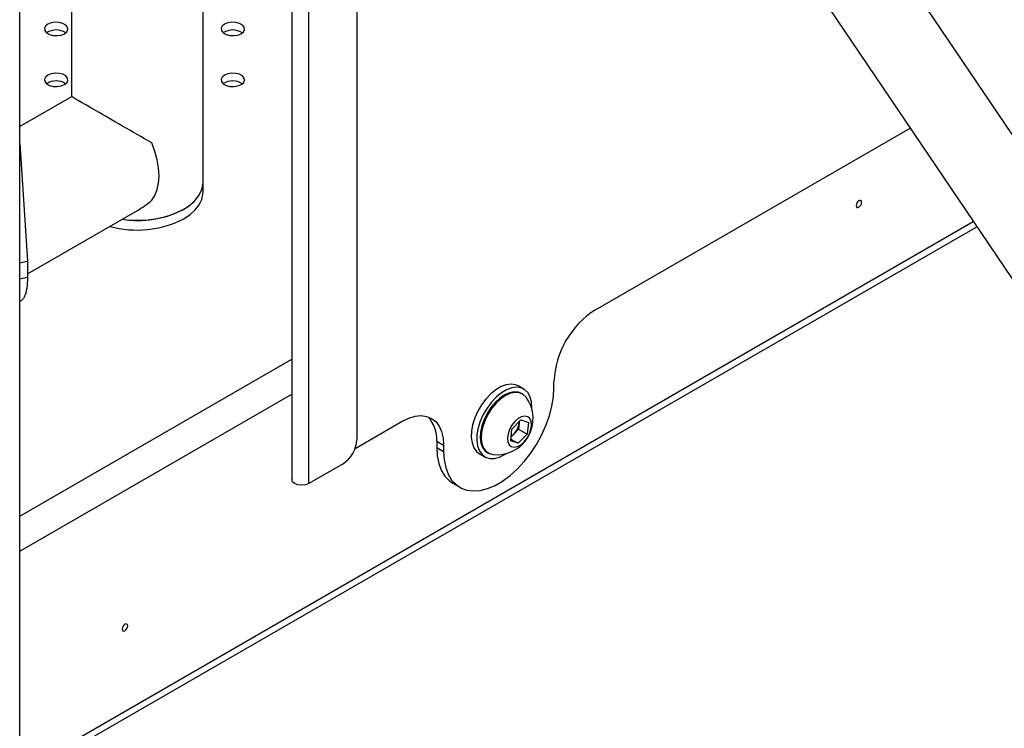
# Model space of a CAD drawing. Units: millimetres. Extents: x 0 to 59.4, y 0 to 42.1.
# Drawn here: x 47.8 to 48.3, y 30.2 to 30.6 of the extents above; entities that cross this region are included whole.
import ezdxf

# ---------------------------------------------------------------- set-up
doc = ezdxf.new("R2010")
doc.units = ezdxf.units.MM

msp = doc.modelspace()

# ---------------------------------------------------------------- linework, layer by layer
at = {"color": 7, "linetype": 'Continuous', "lineweight": 25}
for p, q in [((47.75342779216662, 27.37451754301762), (47.75342779216662, 32.48446755461764)), ((47.92622801188238, 30.80057710595948), (47.92622801188237, 30.34331425130346)), ((47.89284374063491, 30.78754284931328), (47.89284374063491, 30.32298436231844)), ((47.84742732299375, 30.47532998353437), (47.84742732299375, 30.75174222150136)), ((48.10067570133828, 30.73839516461051), (49.66084956335361, 28.4301374119778)), ((47.78002732299375, 30.73446614069288), (47.78002732299375, 30.51927131320907)), ((48.16071832940521, 30.5757735133951), (48.49567222079126, 30.08021341244093)), ((47.78002732310502, 30.51927131340179), (47.75342779216662, 30.50391573104382)), ((48.04848677434953, 30.40997264663315), (48.20982966043911, 30.50311391220509)), ((47.75342779216662, 30.49533519464147), (47.75742912229732, 30.43489706493108)), ((47.84742732299376, 30.47043073866305), (47.84742732299376, 30.47532998353437)), ((47.75742912229732, 30.42840094156226), (47.81372458439485, 30.46089962007733)), ((47.75342779216662, 30.16935709120883), (48.24400044861675, 30.45255865766265)), ((47.75342779216662, 30.43405367569548), (47.75742912229732, 30.43489706493108)), ((47.75742912229732, 30.43489706493108), (47.75742912229732, 30.42673165681222)), ((47.75342779216662, 30.42588826757662), (47.75742912229732, 30.42673165681222)), ((48.01181691411757, 30.36932413613908), (48.00898848699282, 30.37095695236273)), ((48.02727357091393, 30.3699641373517), (48.02727357091393, 30.37323030059924)), ((48.01110441685548, 30.36684877890078), (48.01056701570177, 30.36715901398328)), ((47.92535984204409, 30.33889298158643), (47.94949182498341, 30.35282407880556)), ((48.00571197326852, 30.34871868141896), (48.0102397305884, 30.35349268303841)), ((48.00938939778748, 30.35184422482401), (48.0090674831854, 30.3488543404431)), ((48.00948071809713, 30.35269239128103), (48.00938939778748, 30.35184422482401)), ((48.0102397305884, 30.35349268303841), (48.01412365870414, 30.35228691589604)), ((48.01412365870414, 30.35228691589604), (48.01347982950001, 30.34630714713422)), ((48.0050681440644, 30.34273891265713), (48.00571197326852, 30.34871868141896)), ((48.00680360452547, 30.34646733963338), (48.0052987383568, 30.34488063058103)), ((48.0090674831854, 30.3488543404431), (48.00680360452547, 30.34646733963338)), ((48.01347982950001, 30.34630714713422), (48.00895207218013, 30.34153314551477)), ((48.0090674831854, 30.3488543404431), (48.01347982950001, 30.34630714713422)), ((47.96716949451307, 30.34261499640589), (47.97070502841901, 30.34057397612633)), ((47.96716949451307, 30.34261499640589), (47.96716949451307, 30.33934883315835)), ((47.96716949451307, 30.33934883315835), (47.97070502841901, 30.33730781287879)), ((47.97070502841901, 30.34057397612633), (47.97070502841901, 30.33730781287879)), ((48.00895207218013, 30.34153314551477), (48.0050681440644, 30.34273891265713)), ((48.00517319887235, 30.34371464264088), (48.00895207218013, 30.34153314551477)), ((47.9889901123401, 30.3363149978675), (47.99181853946484, 30.33468218164386)), ((47.99306843788065, 30.33684730379995), (47.99360583903434, 30.33653706871745)), ((47.91915694407051, 30.33106680262549), (47.90154998521896, 30.3209025216333)), ((47.97545539110782, 30.32103504089957), (47.97899092501375, 30.31899402062002))]:
    msp.add_line(p, q, dxfattribs=at)
at = {"color": 8, "linetype": 'Continuous', "lineweight": 25}
for p, q in [((47.90154998521896, 30.3209025216333), (47.90154998521896, 30.79256885733006)), ((47.75342779216662, 30.17307796385086), (48.24219136778475, 30.4552351701702)), ((47.75342779216662, 30.30414332281646), (47.89284374063491, 30.38462643673596)), ((47.75342779216662, 30.28618088465567), (47.89284374063491, 30.36666399857517))]:
    msp.add_line(p, q, dxfattribs=at)
at = {"color": 7, "linetype": 'Continuous', "lineweight": 25, "flags": 128}
for points in [[(47.77635948951252, 30.55156499027211), (47.77755469554762, 30.55255038063114), (47.77809401701395, 30.55371233097162), (47.77791240378313, 30.55491069293392), (47.77703176109113, 30.55600092637946), (47.7755583074435, 30.55685153306456), (47.77366976309602, 30.55735991726939), (47.77159391436891, 30.55746476035589), (47.76958113925495, 30.55715341670052), (47.76787420813828, 30.55646343894304), (47.76667900210318, 30.55547804858401), (47.76613968063685, 30.55431609824353), (47.76632129386766, 30.55311773628122), (47.76720193655967, 30.55202750283569), (47.76867539020729, 30.55117689615058), (47.77056393455478, 30.55066851194576), (47.77263978328188, 30.55056366885925), (47.77465255839584, 30.55087501251463), (47.77635948951252, 30.55156499027211)], [(47.8668691575044, 30.55156499027211), (47.8680643635395, 30.55255038063114), (47.86860368500583, 30.55371233097162), (47.86842207177502, 30.55491069293392), (47.86754142908301, 30.55600092637946), (47.86606797543539, 30.55685153306456), (47.86417943108789, 30.55735991726939), (47.8621035823608, 30.55746476035589), (47.86009080724683, 30.55715341670052), (47.85838387613016, 30.55646343894304), (47.85718867009506, 30.55547804858401), (47.85664934862873, 30.55431609824353), (47.85683096185954, 30.55311773628123), (47.85771160455155, 30.55202750283569), (47.85918505819917, 30.55117689615058), (47.86107360254666, 30.55066851194576), (47.86314945127376, 30.55056366885925), (47.86516222638772, 30.55087501251463), (47.8668691575044, 30.55156499027211)], [(47.77635948951252, 30.52543993069377), (47.77755469554762, 30.52642532105281), (47.77809401701395, 30.52758727139329), (47.77791240378313, 30.52878563335559), (47.77703176109113, 30.52987586680113), (47.7755583074435, 30.53072647348623), (47.77366976309602, 30.53123485769106), (47.77159391436891, 30.53133970077756), (47.76958113925496, 30.53102835712219), (47.76787420813828, 30.53033837936471), (47.76667900210318, 30.52935298900568), (47.76613968063685, 30.5281910386652), (47.76632129386766, 30.5269926767029), (47.76720193655967, 30.52590244325736), (47.76867539020729, 30.52505183657226), (47.77056393455478, 30.52454345236743), (47.77263978328188, 30.52443860928093), (47.77465255839584, 30.5247499529363), (47.77635948951252, 30.52543993069377)], [(47.8668691575044, 30.52543993069377), (47.8680643635395, 30.52642532105281), (47.86860368500583, 30.52758727139329), (47.86842207177502, 30.52878563335559), (47.86754142908302, 30.52987586680113), (47.86606797543539, 30.53072647348623), (47.86417943108789, 30.53123485769106), (47.8621035823608, 30.53133970077756), (47.86009080724683, 30.53102835712219), (47.85838387613016, 30.53033837936471), (47.85718867009506, 30.52935298900568), (47.85664934862874, 30.5281910386652), (47.85683096185955, 30.5269926767029), (47.85771160455155, 30.52590244325736), (47.85918505819917, 30.52505183657226), (47.86107360254667, 30.52454345236743), (47.86314945127377, 30.52443860928093), (47.86516222638772, 30.5247499529363), (47.8668691575044, 30.52543993069377)], [(47.82116294839198, 30.46615339174814), (47.82274748224009, 30.46864806105085), (47.82390221589097, 30.47161379803611), (47.82460431716951, 30.47499196214544), (47.82483990365415, 30.47871575803222), (47.82460431716951, 30.48271155628444), (47.82390221589097, 30.48690034927525), (47.82274748224009, 30.49119931335527), (47.82116294839198, 30.49552344649778)], [(47.80593474544872, 30.45640264177461), (47.80943032170861, 30.45603418359766), (47.81434282174858, 30.45587863269906), (47.81924220350118, 30.45613765357306), (47.82402404515043, 30.4568057256394), (47.82858643004356, 30.45786861010188), (47.83283211886758, 30.45930365342351), (47.83667062213633, 30.46108027014734), (47.84002012881688, 30.46316059477237), (47.84280924998956, 30.46550028879097), (47.84497854037893, 30.4680494856872), (47.84648176532654, 30.47075385375501), (47.84728688620245, 30.47355575408421), (47.84742732299375, 30.47532998353436)], [(47.83755682151975, 30.46157350685015), (47.84077248213692, 30.4637230636279), (47.84341172214142, 30.4661200017521), (47.84541829071466, 30.46871323464807), (47.84674942133121, 30.47144749205889), (47.84737674325303, 30.47426449803491), (47.84742732299376, 30.47532998353437)], [(47.83755682151975, 30.45667426197884), (47.84077248213692, 30.45882381875658), (47.84341172214142, 30.46122075688078), (47.84541829071466, 30.46381398977676), (47.84674942133121, 30.46654824718757), (47.84737674325303, 30.4693652531636), (47.84742732299376, 30.47043073866305)], [(48.18495838311853, 30.46507568237906), (48.18485073252104, 30.46563849029303), (48.18454416955616, 30.46599132506971), (48.18408536565631, 30.46608047081279), (48.18354416955616, 30.465892355891), (48.18300297345601, 30.46545561909591), (48.18254416955617, 30.46483674964555), (48.18223760659129, 30.46412996480366), (48.18212995599379, 30.46344286615541), (48.18223760659129, 30.46288005824142), (48.18254416955617, 30.46252722346475), (48.18300297345601, 30.46243807772166), (48.18354416955616, 30.46262619264346), (48.18408536565631, 30.46306292943855), (48.18454416955616, 30.46368179888891), (48.18485073252104, 30.4643885837308), (48.18495838311853, 30.46507568237906)], [(47.97070502841901, 30.33730781287879), (47.97096846964773, 30.33301246921479), (47.97175388592225, 30.32910130244456), (47.97304664642345, 30.32564717020478), (47.97482266946918, 30.32271441644365), (47.97704887111047, 30.32035767281472), (47.97968378142286, 30.31862084099269), (47.9826783170127, 30.31753627486819), (47.98597669534781, 30.31712417785603), (47.98951747388058, 30.31739222654383), (47.99323469460636, 30.31833542769172), (47.99705911273628, 30.3199362112469), (48.00091948659666, 30.32216475764055), (48.00474390472657, 30.32497955326993), (48.00846112545236, 30.32832816381825), (48.01200190398513, 30.33214821100681), (48.01530028232024, 30.33636853458431), (48.01829481791007, 30.34091051790764), (48.02092972822247, 30.34568955242126), (48.02315592986376, 30.35061661375447), (48.02493195290949, 30.35559992007697), (48.02622471341068, 30.36054664182076), (48.02701012968521, 30.36536463091931), (48.02727357091393, 30.3699641373517)], [(48.00898848699282, 30.37095695236273), (48.00760861053979, 30.37155892575059), (48.00533097576698, 30.37189377093759), (48.00282413629682, 30.37156873181335), (48.00017869583927, 30.37059555613869), (47.99749026750509, 30.36900941701808), (47.99485601809892, 30.36686764165198), (47.99237115625775, 30.36424763938247), (47.99012549136278, 30.36124410391792), (47.98820018759434, 30.35796559085565), (47.98666483044693, 30.35453059419982), (47.98557491172822, 30.35106326367935), (47.98496982394044, 30.3476889176533), (47.98487143653278, 30.34452951377883), (47.9852833054825, 30.34169924114371), (47.98619054477266, 30.33930039317518), (47.98756036441151, 30.33741967048894), (47.9889901123401, 30.3363149978675)], [(48.01592736106166, 30.35904193908808), (48.01595039001438, 30.35956415506663), (48.01579293628065, 30.36257261586485), (48.01513038206392, 30.3651990689496), (48.01398667379984, 30.36734858746325), (48.01240314808499, 30.36894348220618), (48.01043703766454, 30.36992610952695), (48.00815940289173, 30.37026095471395), (48.00565256342157, 30.3699359155897), (48.00300712296401, 30.36896273991504), (48.00031869462984, 30.36737660079443), (47.99768444522366, 30.36523482542834), (47.9951995833825, 30.36261482315883), (47.99295391848753, 30.35961128769428), (47.99102861471908, 30.356332774632), (47.98949325757168, 30.35289777797617), (47.98840333885296, 30.3494304474557), (47.98779825106519, 30.34605610142966), (47.98769986365753, 30.34289669755519), (47.98811173260725, 30.34006642492007), (47.98901897189741, 30.33766757695154), (47.99038879153626, 30.33578685426531), (47.99217168267302, 30.33449223107943), (47.99430320697674, 30.33383049844896), (47.99670632560544, 30.33382557311529), (47.99929418359062, 30.33447763309281), (48.0019732490021, 30.335763111235), (48.0027782583512, 30.3362645571424)], [(48.01056701570177, 30.36715901398328), (48.00902398179508, 30.36777965806647), (48.00685149337605, 30.36796282758208), (48.00447292196159, 30.36749260638632), (48.00198564654489, 30.3663882453902), (47.99949149647374, 30.36469495726265), (47.9970925825451, 30.36248206541856)], [(48.01299020729813, 30.36513762105067), (48.0129444214312, 30.36519935062792), (48.01143884644126, 30.36664036173848), (48.00956138294878, 30.36746942298397), (48.00738889452975, 30.36765259249959), (48.00501032311529, 30.36718237130383), (48.00252304769859, 30.36607801030771), (48.00002889762744, 30.36438472218016), (47.99762998369881, 30.36217183033607)], [(47.9970925825451, 30.36248206541856), (47.99488711657709, 30.35984016591004), (47.99296539060555, 30.35687741841338), (47.99140608031756, 30.3537151181592), (47.99027302405952, 30.35048273009145), (47.98961260928775, 30.34731258855743), (47.98945187346062, 30.344334479524), (47.98979739712177, 30.34167032712492), (47.99063503449192, 30.33942920207242), (47.9919304925987, 30.33770285628948), (47.99306843788065, 30.33684730379995)], [(47.99762998369881, 30.36217183033607), (47.99542451773079, 30.35952993082755), (47.99350279175925, 30.35656718333089), (47.99194348147126, 30.35340488307671), (47.99081042521322, 30.35017249500896), (47.99015001044145, 30.34700235347493), (47.98998927461432, 30.34402424444151), (47.99033479827548, 30.34136009204243), (47.99117243564562, 30.33911896698993), (47.99246789375241, 30.33739262120698), (47.99416813638874, 30.33625173149279), (47.99603071337823, 30.33575973275537)], [(47.94949182498341, 30.35282407880556), (47.95281030111465, 30.35443820512799), (47.95604706535014, 30.35540940796142), (47.95912241781222, 30.35571377306885), (47.96196063311673, 30.3553438059712), (47.96449182498341, 30.35430861648627), (47.96665366706794, 30.35263369441479), (47.96839292764346, 30.35036028189688), (47.96966678034233, 30.34754435789377), (47.97044385868342, 30.34425525979994), (47.97070502841901, 30.34057397612633)], [(48.00723332926121, 30.35275236754006), (48.00571798525141, 30.35084147062781), (48.00451680694383, 30.34866091387568), (48.00372710666129, 30.34638735302343), (48.00341286122413, 30.34420497844996), (48.00359952892879, 30.34229059316409), (48.00427198706799, 30.34079928927643), (48.00537575708256, 30.33985188335881), (48.00682141809029, 30.33952512860425), (48.00849185123401, 30.33984549673967), (48.01025172795487, 30.34078703344404), (48.01195847350732, 30.34227346101311), (48.01347381751712, 30.34418435792536), (48.01467499582471, 30.34636491467749), (48.01546469610725, 30.34863847552973), (48.0157789415444, 30.35082085010322), (48.01559227383974, 30.35273523538907), (48.01491981570054, 30.35422653927673), (48.01381604568598, 30.35517394519435), (48.01237038467824, 30.35550069994892), (48.01069995153453, 30.3551803318135), (48.00894007481367, 30.35423879510913), (48.00723332926121, 30.35275236754006)], [(48.00938939778748, 30.35184422482401), (48.00942619402831, 30.35250490852475), (48.00942481651897, 30.35263344946817)], [(47.96716949451307, 30.33934883315835), (47.9674329357418, 30.33505348949435), (47.96821835201632, 30.33114232272411), (47.96951111251752, 30.32768819048434), (47.97128713556325, 30.3247554367232), (47.97351333720454, 30.32239869309428), (47.97545539110781, 30.32103504089957)], [(47.90154998521896, 30.3209025216333), (47.89989542613997, 30.32026430638046), (47.89794374063491, 30.32004019498681), (47.89599205512985, 30.32026430638046), (47.89433749605086, 30.3209025216333), (47.8932319550191, 30.32185767825852), (47.89284374063491, 30.32298436231844)], [(47.80877757552729, 30.24791112463421), (47.8086699249298, 30.2484739325482), (47.80836336196491, 30.24882676732488), (47.80790455806506, 30.24891591306796), (47.80736336196492, 30.24872779814616), (47.80682216586477, 30.24829106135107), (47.80636336196491, 30.2476721919007), (47.80605679900004, 30.24696540705882), (47.80594914840254, 30.24627830841057), (47.80605679900004, 30.24571550049658), (47.80636336196491, 30.24536266571991), (47.80682216586477, 30.24527351997682), (47.80736336196492, 30.24546163489862), (47.80790455806506, 30.24589837169371), (47.80836336196491, 30.24651724114408), (47.8086699249298, 30.24722402598596), (47.80877757552729, 30.24791112463421)]]:
    msp.add_lwpolyline(points, dxfattribs=at)
at = {"color": 7, "linetype": 'Continuous', "lineweight": 25}
for centre, radius, start, end in [((47.7721168488254, 30.54497618517377), 0.008511723141253763, 55.28598988964356, 124.7140101103564), ((47.86262651681728, 30.54497618517378), 0.008511723141236488, 55.28598988909751, 124.7140101109025), ((47.7721168488254, 30.51885112559535), 0.00851172314133458, 55.28598989112599, 124.714010108874), ((47.86262651681728, 30.51885112559544), 0.008511723141256436, 55.28598989012152, 124.7140101098392), ((47.81398424111831, 30.50645326234915), 0.05069377674263863, 260.863523144024, 297.7101891322281), ((47.81356258907407, 30.50346387965319), 0.05258318659770876, 254.6314089034518, 297.1492519046629), ((48.07300135949127, 30.37132424686908), 0.0457674959878295, 122.3868559777541, 177.6131438766316), ((47.99804516364878, 30.3541810132368), 0.01853109776748329, 263.7592452451112, 36.2461312875837), ((47.95099524941682, 30.34383514345632), 0.01622020231866101, 355.6859122147649, 44.22710489677062), ((47.99978808745785, 30.35315137436024), 0.009689881317947227, 316.3860916141396, 352.2472548041337), ((48.0013799082327, 30.35152301236607), 0.007414601018007901, 302.2726081027769, 317.0113362103988), ((47.91087585086871, 30.34401285982607), 0.01536804807571613, 302.6054783400042, 357.3945215143497)]:
    msp.add_arc(centre, radius, start, end, dxfattribs=at)
for major_axis, ratio, start_param, end_param in [((0.03369999993455509, -0.01945775816393791), 7.037292973473409e-05, 1.34836461890852, 3.141552021861678), ((0.02383046674723488, 0.04127334305710306), 0.5773346305489355, 3.926950184955973, 4.149503788248216)]:
    msp.add_ellipse((47.81372732299375, 30.49981355513583), major_axis=major_axis, ratio=ratio, start_param=start_param, end_param=end_param, dxfattribs=at)
msp.add_open_spline([(47.75742912229732, 30.42673165681222), (47.75740354948973, 30.42581437106626), (47.75735773854223, 30.42417115183797), (47.75720630394329, 30.42194131714996), (47.75692071521146, 30.4201086954601), (47.75638851208767, 30.41786962721745), (47.75535872885378, 30.41574113714686), (47.75428745268835, 30.41447607259023), (47.75347987948196, 30.41432383074837), (47.75342779216662, 30.41431401136759)], degree=3, knots=[0, 0, 0, 0, 0.1417880305984144, 0.2539980799264366, 0.3674872829861195, 0.4904540551303774, 0.7358928081611622, 0.9829654643377108, 0.9999999999999999, 0.9999999999999999, 0.9999999999999999, 0.9999999999999999], dxfattribs=at)

doc.saveas('drawing.dxf')
